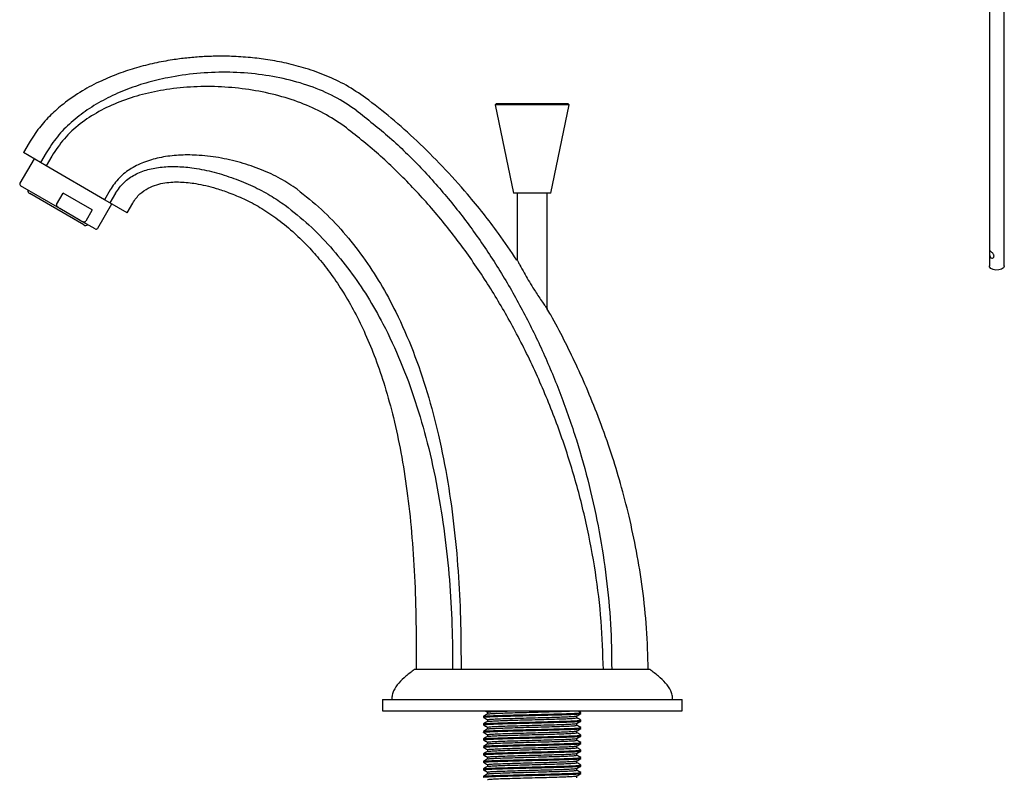
# Model space of a CAD drawing. Units: millimetres. Extents: x 11 to 949, y 17 to 991.
# Drawn here: x 36 to 299, y 438 to 640 of the extents above; entities that cross this region are included whole.
import ezdxf

# ---------------------------------------------------------------- set-up
doc = ezdxf.new("R2010")
doc.units = ezdxf.units.MM

msp = doc.modelspace()

# ---------------------------------------------------------------- linework, layer by layer
at = {"color": 7, "linetype": 'Continuous', "lineweight": 25}
for p, q in [((294.83, 667.62), (294.83, 574.76)), ((298.83, 574.76), (298.83, 667.66)), ((163.28, 618.13), (162.86, 617.72)), ((163.28, 618.13), (173.16, 618.13)), ((173.16, 618.13), (182.28, 618.13)), ((182.69, 617.72), (182.28, 618.13)), ((162.86, 617.72), (167.78, 594.13)), ((182.69, 617.72), (162.86, 617.72)), ((177.78, 594.13), (182.69, 617.72)), ((38.45, 607.56), (36.94, 604.97)), ((41.51, 602.32), (36.94, 604.97)), ((43.01, 604.91), (41.51, 602.32)), ((39.79, 603.31), (36.02, 596.83)), ((43, 601.45), (41.51, 602.32)), ((44.5, 604.04), (43, 601.45)), ((44.5, 604.05), (44.51, 604.04)), ((58.56, 592.41), (43, 601.45)), ((46.7, 590.05), (36.2, 596.14)), ((45.78, 591.16), (47.54, 594.19)), ((55.32, 589.66), (47.54, 594.19)), ((60.07, 595), (58.56, 592.41)), ((61.56, 594.14), (60.05, 591.54)), ((177.74, 594.13), (167.78, 594.13)), ((168.78, 594.13), (168.78, 576.29)), ((176.78, 563.34), (176.78, 594.13)), ((53.05, 585.67), (38.65, 594.03)), ((60.05, 591.54), (58.56, 592.41)), ((64.61, 588.89), (60.05, 591.54)), ((64.61, 588.89), (66.12, 591.49)), ((52.14, 586.89), (46.7, 590.05)), ((55.32, 589.66), (53.57, 586.64)), ((56.78, 584.77), (60.54, 591.26)), ((56.09, 584.59), (52.14, 586.89)), ((204.28, 466.93), (141.28, 466.93)), ((151.54, 466.93), (141.78, 466.93)), ((203.78, 466.93), (194.02, 466.93)), ((132.78, 458.93), (132.78, 455.93)), ((132.78, 458.93), (212.78, 458.93)), ((212.78, 455.93), (212.78, 458.93)), ((132.78, 455.93), (212.78, 455.93)), ((160.86, 455.56), (160.86, 455.06)), ((185.78, 455.18), (185.78, 455.43)), ((159.78, 454.43), (159.78, 454.18)), ((159.78, 452.43), (159.78, 452.18)), ((160.86, 453.56), (160.86, 453.06)), ((184.7, 454.06), (184.7, 454.55)), ((184.7, 452.06), (184.7, 452.55)), ((185.78, 453.18), (185.78, 453.43)), ((159.78, 450.43), (159.78, 450.18)), ((160.86, 451.56), (160.86, 451.06)), ((160.86, 449.56), (160.86, 449.06)), ((184.7, 450.06), (184.7, 450.55)), ((185.78, 451.18), (185.78, 451.43)), ((159.78, 448.43), (159.78, 448.18)), ((160.86, 447.56), (160.86, 447.06)), ((184.7, 448.06), (184.7, 448.55)), ((185.78, 449.18), (185.78, 449.43)), ((185.78, 447.18), (185.78, 447.43)), ((159.78, 446.43), (159.78, 446.18)), ((159.78, 444.43), (159.78, 444.18)), ((160.86, 445.56), (160.86, 445.06)), ((184.7, 446.06), (184.7, 446.55)), ((184.7, 444.06), (184.7, 444.55)), ((185.78, 445.18), (185.78, 445.43)), ((159.78, 442.43), (159.78, 442.18)), ((160.86, 443.56), (160.86, 443.06)), ((184.7, 442.06), (184.7, 442.55)), ((185.78, 443.18), (185.78, 443.43)), ((159.78, 440.43), (159.78, 440.18)), ((160.86, 441.56), (160.86, 441.06)), ((160.86, 439.56), (160.86, 439.06)), ((184.7, 440.06), (184.7, 440.55)), ((185.78, 441.18), (185.78, 441.43)), ((185.78, 439.18), (185.78, 439.43)), ((159.78, 438.43), (159.78, 438.18)), ((184.7, 438.06), (184.7, 438.55))]:
    msp.add_line(p, q, dxfattribs=at)
at = {"color": 7, "linetype": 'Continuous', "lineweight": 25, "flags": 128}
msp.add_lwpolyline([(298.83, 574.76), (298.81, 574.62), (298.57, 574.19), (298.06, 573.85), (297.37, 573.65), (296.59, 573.61), (295.85, 573.75), (295.26, 574.04), (294.9, 574.44), (294.83, 574.76)], dxfattribs=at)
at = {"color": 7, "linetype": 'Continuous', "lineweight": 25}
for centre, radius, start, end in [((36.46, 596.58), 0.5, 149.85, 239.85), ((39.15, 594.9), 1, 173.4282, 239.85), ((53.55, 586.53), 1, 239.85, 306.2718), ((56.34, 585.02), 0.5, 239.85, 329.85)]:
    msp.add_arc(centre, radius, start, end, dxfattribs=at)
for points, knots in [([(128.28, 619.62), (126.59, 620.78), (123.25, 623.05), (117.85, 625.57), (112.5, 627.49), (107.28, 628.87), (102.31, 629.8), (97.42, 630.41), (92.72, 630.71), (88.3, 630.74), (84.31, 630.58), (80.52, 630.26), (76.39, 629.72), (71.91, 628.89), (67.11, 627.67), (62.34, 626.11), (57.48, 624.09), (52.49, 621.46), (48.01, 618.4), (44.2, 615.05), (41.04, 611.62), (39.33, 608.94), (38.45, 607.56)], [0, 0, 0, 0, 0.0617639, 0.121555, 0.1789051, 0.2332691, 0.2841387, 0.3310918, 0.3818176, 0.4260708, 0.4643514, 0.5022187, 0.5407988, 0.5898634, 0.6396587, 0.6899605, 0.7412914, 0.797891, 0.8599785, 0.9042409, 0.9508175, 1, 1, 1, 1]), ([(125.79, 616.29), (123.89, 617.55), (120.02, 620.14), (113.41, 622.88), (106.29, 624.89), (98.77, 626.11), (91.03, 626.56), (83.23, 626.22), (76.07, 625.2), (69.68, 623.65), (64.08, 621.75), (58.83, 619.37), (53.99, 616.51), (49.67, 613.16), (45.89, 609.34), (43.97, 606.38), (43.01, 604.91)], [0, 0, 0, 0, 0.074388, 0.152076, 0.232848, 0.316073, 0.40087, 0.486236, 0.571134, 0.636889, 0.70135, 0.764215, 0.825325, 0.884725, 0.942731, 1, 1, 1, 1]), ([(122.59, 612.02), (120.81, 613.22), (117.14, 615.69), (110.92, 618.4), (104.22, 620.51), (97.13, 621.92), (89.82, 622.64), (82.46, 622.65), (75.4, 621.96), (68.78, 620.62), (62.7, 618.67), (57.08, 616.08), (52.07, 612.8), (47.7, 608.85), (45.57, 605.64), (44.5, 604.04)], [0, 0, 0, 0, 0.074718, 0.153183, 0.2349, 0.31903, 0.404538, 0.49031, 0.575244, 0.651517, 0.72564, 0.797254, 0.866375, 0.933548, 1, 1, 1, 1]), ([(168.7, 576.24), (167.09, 578.64), (163, 584.74), (156.3, 593.08), (148.97, 601.28), (142.16, 608.04), (135.32, 614.17), (130.59, 617.83), (128.28, 619.62)], [0, 0, 0, 0, 0.1457, 0.369721, 0.537824, 0.699004, 0.853016, 1, 1, 1, 1]), ([(125.79, 616.29), (128.81, 613.91), (134.88, 609.12), (143.2, 600.97), (150.98, 592.18), (158.14, 582.76), (164.69, 572.78), (170.61, 562.33), (175.89, 551.47), (180.6, 540.11), (184.69, 528.29), (188.11, 516.1), (190.78, 503.79), (192.67, 491.45), (193.85, 479.16), (193.96, 470.98), (194.02, 466.93)], [0, 0, 0, 0, 0.0678572, 0.1362322, 0.2052317, 0.2748847, 0.3451544, 0.4159507, 0.4871409, 0.5585594, 0.6334162, 0.7080803, 0.7823074, 0.8558543, 0.9284886, 1, 1, 1, 1]), ([(191.78, 466.93), (191.65, 471.25), (191.38, 479.97), (189.78, 493.05), (187.33, 506.14), (183.96, 519.15), (179.73, 531.97), (174.66, 544.51), (168.92, 556.33), (162.63, 567.38), (155.88, 577.61), (148.49, 587.29), (140.48, 596.3), (131.92, 604.66), (125.69, 609.57), (122.59, 612.02)], [0, 0, 0, 0, 0.07808, 0.157362, 0.237614, 0.318573, 0.399961, 0.481497, 0.562912, 0.637227, 0.71107, 0.784316, 0.856887, 0.928763, 1, 1, 1, 1]), ([(110.02, 595.2), (108.57, 596.18), (105.55, 598.22), (100.43, 600.53), (94.9, 602.42), (89.1, 603.73), (83.55, 604.37), (78.42, 604.37), (73.83, 603.83), (69.56, 602.7), (65.73, 600.89), (62.39, 598.39), (60.84, 596.13), (60.07, 595)], [0, 0, 0, 0, 0.095276, 0.197833, 0.30517, 0.414488, 0.522987, 0.610956, 0.695436, 0.775777, 0.852139, 0.925897, 1, 1, 1, 1]), ([(61.56, 594.14), (62.26, 595.14), (63.64, 597.13), (66.69, 599.22), (70.17, 600.57), (74.05, 601.24), (78.21, 601.33), (82.87, 600.87), (87.89, 599.82), (93.14, 598.17), (98.14, 596.09), (102.75, 593.73), (105.51, 591.83), (106.82, 590.92)], [0, 0, 0, 0, 0.073045, 0.144508, 0.21843, 0.296891, 0.380372, 0.468289, 0.577856, 0.689161, 0.798925, 0.903684, 1, 1, 1, 1]), ([(66.12, 591.49), (66.41, 591.95), (66.98, 592.83), (68.33, 594.25), (70.17, 595.53), (72.48, 596.45), (75.36, 597.09), (78.88, 597.23), (82.52, 596.83), (85.69, 596.19), (88.64, 595.4), (92.06, 594.23), (95.98, 592.57), (100.22, 590.42), (102.94, 588.54), (104.33, 587.59)], [0, 0, 0, 0, 0.038695, 0.074174, 0.138494, 0.196757, 0.249595, 0.347688, 0.445504, 0.5092, 0.577317, 0.663024, 0.765317, 0.880233, 1, 1, 1, 1]), ([(110.02, 595.2), (112.22, 593.44), (116.62, 589.92), (122.46, 583.8), (127.71, 577.16), (132.37, 570.02), (136.91, 561.63), (141.14, 551.93), (144.9, 540.9), (147.97, 529.2), (150.36, 516.96), (152.09, 504.3), (153.19, 491.66), (153.77, 479.21), (153.78, 470.98), (153.78, 466.93)], [0, 0, 0, 0, 0.060197, 0.12011, 0.180217, 0.24086, 0.302253, 0.383925, 0.467025, 0.551301, 0.642415, 0.733702, 0.824343, 0.913433, 1, 1, 1, 1]), ([(45.78, 591.16), (45.77, 591.14), (45.75, 591.09), (45.75, 590.98), (45.8, 590.82), (46.08, 590.44), (46.43, 590.22), (46.7, 590.05)], [0, 0, 0, 0, 0.045467, 0.101643, 0.192703, 0.379346, 1, 1, 1, 1]), ([(106.82, 590.92), (108.98, 589.21), (113.27, 585.79), (119.02, 579.86), (124.23, 573.45), (128.9, 566.55), (133.49, 558.46), (137.82, 549.11), (141.72, 538.48), (144.97, 527.21), (147.55, 515.4), (149.48, 503.17), (150.75, 490.94), (151.47, 478.86), (151.51, 470.87), (151.54, 466.93)], [0, 0, 0, 0, 0.060295, 0.120411, 0.180767, 0.241656, 0.303256, 0.385105, 0.468252, 0.552446, 0.643352, 0.734349, 0.824683, 0.913525, 1, 1, 1, 1]), ([(52.14, 586.89), (52.43, 586.73), (52.76, 586.55), (53.21, 586.49), (53.38, 586.5), (53.5, 586.56), (53.55, 586.61), (53.56, 586.63), (53.57, 586.64)], [0, 0, 0, 0, 0.622016, 0.737361, 0.886481, 0.939523, 0.993094, 1, 1, 1, 1]), ([(104.33, 587.59), (105.86, 586.39), (108.72, 584.13), (112.53, 580.42), (115.98, 576.59), (119.26, 572.36), (122.45, 567.6), (125.49, 562.29), (128.37, 556.39), (131.07, 549.78), (133.59, 542.33), (135.87, 533.95), (137.85, 524.63), (139.46, 514.43), (140.66, 503.4), (141.44, 491.68), (141.83, 479.45), (141.8, 471.14), (141.78, 466.93)], [0, 0, 0, 0, 0.044548, 0.083485, 0.121689, 0.162527, 0.206171, 0.252808, 0.302619, 0.356471, 0.416417, 0.482735, 0.555481, 0.634521, 0.71946, 0.809554, 0.90363, 1, 1, 1, 1]), ([(295.26, 576.9), (295.19, 576.96), (295.07, 577.07), (294.95, 577.35), (294.88, 577.67), (294.85, 578.02), (294.84, 578.32), (294.85, 578.53), (294.89, 578.65), (294.97, 578.69), (295.11, 578.64), (295.31, 578.5), (295.53, 578.31), (295.76, 578.08), (295.96, 577.81), (296.09, 577.52), (296.09, 577.24), (296, 577.02), (295.82, 576.86), (295.59, 576.78), (295.39, 576.81), (295.28, 576.88), (295.26, 576.9)], [0, 0, 0, 0, 0.0493961, 0.0986775, 0.1509624, 0.2072463, 0.2600856, 0.3066488, 0.3543438, 0.4080858, 0.4642569, 0.5157467, 0.5632776, 0.6122012, 0.6659424, 0.7222034, 0.7730213, 0.8190541, 0.8682148, 0.9233382, 0.9787379, 1, 1, 1, 1]), ([(168.78, 576.29), (168.79, 576.27), (168.82, 576.22), (169.06, 575.76), (169.64, 574.68), (170.57, 572.97), (171.75, 570.92), (172.84, 569.1), (173.87, 567.49), (174.82, 566.06), (175.7, 564.8), (176.34, 563.92), (176.71, 563.43), (176.75, 563.38), (176.77, 563.35)], [0, 0, 0, 0, 0.036071, 0.081042, 0.153058, 0.29173, 0.415008, 0.541731, 0.631493, 0.723032, 0.822849, 0.897669, 0.950596, 1, 1, 1, 1]), ([(203.78, 466.93), (203.67, 470.62), (203.46, 477.84), (202.32, 488.38), (200.73, 498.35), (198.74, 507.71), (196.47, 516.43), (193.85, 524.99), (190.94, 533.26), (187.77, 541.14), (184.59, 548.31), (181.27, 555.04), (178.7, 560.05), (177.07, 562.76), (176.73, 563.33)], [0, 0, 0, 0, 0.109434, 0.214211, 0.314037, 0.408641, 0.497787, 0.581282, 0.673797, 0.757755, 0.833137, 0.906171, 0.980448, 1, 1, 1, 1]), ([(141.28, 466.93), (140.53, 466.35), (139.09, 465.23), (137.13, 463.43), (135.9, 461.68), (135.35, 460.14), (135.3, 459.34), (135.27, 458.93)], [0, 0, 0, 0, 0.272586, 0.530783, 0.768102, 0.882716, 1, 1, 1, 1]), ([(210.28, 458.93), (210.26, 459.34), (210.21, 460.14), (209.65, 461.68), (208.43, 463.43), (206.47, 465.23), (205.02, 466.35), (204.28, 466.93)], [0, 0, 0, 0, 0.117287, 0.231903, 0.469222, 0.727417, 1, 1, 1, 1]), ([(159.85, 454.17), (159.83, 454.17), (159.63, 454.2), (160.13, 454.26), (161.38, 454.35), (163.48, 454.43), (166.2, 454.51), (169.37, 454.6), (172.78, 454.68), (176.18, 454.76), (179.35, 454.85), (182.08, 454.93), (184.15, 455.01), (185.52, 455.1), (185.69, 455.15), (185.78, 455.18)], [0, 0, 0, 0, 0.014052, 0.0964198, 0.1781355, 0.2608436, 0.3424013, 0.4249957, 0.507026, 0.5890563, 0.6716506, 0.7532084, 0.8359165, 0.9176322, 1, 1, 1, 1]), ([(159.78, 454.43), (159.87, 454.46), (160.04, 454.51), (161.4, 454.6), (163.48, 454.68), (166.21, 454.76), (169.37, 454.85), (172.78, 454.93), (176.18, 455.01), (179.35, 455.1), (182.08, 455.18), (184.18, 455.26), (185.43, 455.35), (185.93, 455.41), (185.73, 455.44), (185.7, 455.44)], [0, 0, 0, 0, 0.0823678, 0.1640835, 0.2467916, 0.3283494, 0.4109437, 0.492974, 0.5750043, 0.6575987, 0.7391564, 0.8218645, 0.9035802, 0.985948, 1, 1, 1, 1]), ([(160.88, 455.07), (160.69, 454.97), (160.33, 454.76), (159.97, 454.55), (159.79, 454.44)], [0, 0, 0, 0, 0.4999827, 1, 1, 1, 1]), ([(160.2, 455.93), (160.24, 455.9), (160.46, 455.78), (160.69, 455.65), (160.86, 455.55)], [0, 0, 0, 0, 0.20259, 1, 1, 1, 1]), ([(160.86, 455.56), (160.94, 455.58), (161.1, 455.64), (162.35, 455.72), (164.26, 455.81), (166.31, 455.87), (167.77, 455.92), (168.26, 455.93)], [0, 0, 0, 0, 0.222678, 0.443593, 0.667191, 0.887679, 1, 1, 1, 1]), ([(160.94, 455.07), (161, 455.09), (161.16, 455.14), (162.36, 455.22), (164.25, 455.31), (166.75, 455.39), (169.66, 455.47), (172.78, 455.56), (175.9, 455.64), (178.81, 455.72), (181.28, 455.8), (182.97, 455.88), (183.52, 455.92), (183.7, 455.93)], [0, 0, 0, 0, 0.079497, 0.175895, 0.273465, 0.369677, 0.467112, 0.563881, 0.660651, 0.758086, 0.854298, 0.951867, 1, 1, 1, 1]), ([(184.68, 454.54), (184.86, 454.64), (185.22, 454.85), (185.59, 455.06), (185.77, 455.17)], [0, 0, 0, 0, 0.499983, 1, 1, 1, 1]), ([(185.77, 455.44), (185.59, 455.55), (185.31, 455.71), (185.03, 455.87), (184.93, 455.93)], [0, 0, 0, 0, 0.644826, 1, 1, 1, 1]), ([(159.85, 452.17), (159.83, 452.17), (159.63, 452.2), (160.13, 452.26), (161.38, 452.35), (163.48, 452.43), (166.2, 452.51), (169.37, 452.6), (172.78, 452.68), (176.18, 452.76), (179.35, 452.85), (182.08, 452.93), (184.15, 453.01), (185.52, 453.1), (185.69, 453.15), (185.78, 453.18)], [0, 0, 0, 0, 0.014052, 0.09642, 0.178135, 0.260844, 0.342401, 0.424996, 0.507026, 0.589056, 0.671651, 0.753208, 0.835916, 0.917632, 1, 1, 1, 1]), ([(159.79, 454.17), (159.97, 454.06), (160.33, 453.86), (160.69, 453.65), (160.86, 453.55)], [0, 0, 0, 0, 0.506537, 1, 1, 1, 1]), ([(160.88, 453.07), (160.69, 452.97), (160.33, 452.76), (159.97, 452.55), (159.79, 452.44)], [0, 0, 0, 0, 0.499983, 1, 1, 1, 1]), ([(159.79, 452.17), (159.97, 452.06), (160.33, 451.86), (160.69, 451.65), (160.86, 451.55)], [0, 0, 0, 0, 0.506537, 1, 1, 1, 1]), ([(159.85, 452.44), (159.93, 452.47), (160.1, 452.52), (161.41, 452.6), (163.47, 452.68), (166.21, 452.76), (169.37, 452.85), (172.78, 452.93), (176.18, 453.01), (179.35, 453.1), (182.08, 453.18), (184.18, 453.26), (185.43, 453.35), (185.93, 453.41), (185.73, 453.44), (185.7, 453.44)], [0, 0, 0, 0, 0.06929, 0.15217, 0.236057, 0.318777, 0.402548, 0.485748, 0.568947, 0.652719, 0.735439, 0.819326, 0.902206, 0.985748, 1, 1, 1, 1]), ([(160.86, 453.56), (160.94, 453.58), (161.1, 453.64), (162.35, 453.72), (164.25, 453.81), (166.75, 453.89), (169.66, 453.97), (172.78, 454.06), (175.9, 454.14), (178.8, 454.22), (181.31, 454.3), (183.2, 454.39), (184.4, 454.47), (184.55, 454.52), (184.62, 454.54)], [0, 0, 0, 0, 0.084831, 0.168989, 0.254171, 0.338167, 0.423231, 0.507714, 0.592197, 0.677261, 0.761257, 0.846438, 0.930597, 1, 1, 1, 1]), ([(160.86, 451.56), (160.94, 451.58), (161.1, 451.64), (162.35, 451.72), (164.25, 451.81), (166.75, 451.89), (169.66, 451.97), (172.78, 452.06), (175.9, 452.14), (178.8, 452.22), (181.31, 452.3), (183.2, 452.39), (184.4, 452.47), (184.55, 452.52), (184.62, 452.54)], [0, 0, 0, 0, 0.084831, 0.168989, 0.254171, 0.338167, 0.423231, 0.507714, 0.592197, 0.677261, 0.761257, 0.846438, 0.930597, 1, 1, 1, 1]), ([(160.94, 453.07), (161, 453.09), (161.16, 453.14), (162.36, 453.22), (164.25, 453.31), (166.75, 453.39), (169.66, 453.47), (172.78, 453.56), (175.9, 453.64), (178.8, 453.72), (181.31, 453.8), (183.21, 453.89), (184.46, 453.97), (184.62, 454.03), (184.7, 454.06)], [0, 0, 0, 0, 0.069403, 0.153562, 0.238743, 0.322739, 0.407803, 0.492286, 0.576769, 0.661833, 0.745829, 0.831011, 0.915169, 1, 1, 1, 1]), ([(184.68, 452.54), (184.86, 452.64), (185.22, 452.85), (185.59, 453.06), (185.77, 453.17)], [0, 0, 0, 0, 0.499983, 1, 1, 1, 1]), ([(185.77, 453.44), (185.59, 453.55), (185.23, 453.76), (184.87, 453.96), (184.7, 454.06)], [0, 0, 0, 0, 0.506537, 1, 1, 1, 1]), ([(159.85, 450.17), (159.83, 450.17), (159.63, 450.2), (160.13, 450.26), (161.38, 450.35), (163.48, 450.43), (166.2, 450.51), (169.37, 450.6), (172.78, 450.68), (176.18, 450.76), (179.35, 450.85), (182.08, 450.93), (184.15, 451.01), (185.52, 451.1), (185.69, 451.15), (185.78, 451.18)], [0, 0, 0, 0, 0.014052, 0.09642, 0.178135, 0.260844, 0.342401, 0.424996, 0.507026, 0.589056, 0.671651, 0.753208, 0.835916, 0.917632, 1, 1, 1, 1]), ([(160.88, 451.07), (160.69, 450.97), (160.33, 450.76), (159.97, 450.55), (159.79, 450.44)], [0, 0, 0, 0, 0.499983, 1, 1, 1, 1]), ([(159.79, 450.17), (159.97, 450.06), (160.33, 449.86), (160.69, 449.65), (160.86, 449.55)], [0, 0, 0, 0, 0.5065374, 1, 1, 1, 1]), ([(159.85, 450.44), (159.93, 450.47), (160.1, 450.52), (161.41, 450.6), (163.47, 450.68), (166.21, 450.76), (169.37, 450.85), (172.78, 450.93), (176.18, 451.01), (179.35, 451.1), (182.08, 451.18), (184.18, 451.26), (185.43, 451.35), (185.93, 451.41), (185.73, 451.44), (185.7, 451.44)], [0, 0, 0, 0, 0.06929, 0.15217, 0.236057, 0.318777, 0.402548, 0.485748, 0.568947, 0.652719, 0.735439, 0.819326, 0.902206, 0.985748, 1, 1, 1, 1]), ([(160.86, 449.56), (160.94, 449.58), (161.1, 449.64), (162.35, 449.72), (164.25, 449.81), (166.75, 449.89), (169.66, 449.97), (172.78, 450.06), (175.9, 450.14), (178.8, 450.22), (181.31, 450.3), (183.2, 450.39), (184.4, 450.47), (184.55, 450.52), (184.62, 450.54)], [0, 0, 0, 0, 0.084831, 0.168989, 0.254171, 0.338167, 0.423231, 0.507714, 0.592197, 0.677261, 0.761257, 0.846438, 0.930597, 1, 1, 1, 1]), ([(160.94, 451.07), (161, 451.09), (161.16, 451.14), (162.36, 451.22), (164.25, 451.31), (166.75, 451.39), (169.66, 451.47), (172.78, 451.56), (175.9, 451.64), (178.8, 451.72), (181.31, 451.8), (183.21, 451.89), (184.46, 451.97), (184.62, 452.03), (184.7, 452.06)], [0, 0, 0, 0, 0.069403, 0.153562, 0.238743, 0.322739, 0.407803, 0.492286, 0.576769, 0.661833, 0.745829, 0.831011, 0.915169, 1, 1, 1, 1]), ([(160.94, 449.07), (161, 449.09), (161.16, 449.14), (162.36, 449.22), (164.25, 449.31), (166.75, 449.39), (169.66, 449.47), (172.78, 449.56), (175.9, 449.64), (178.8, 449.72), (181.31, 449.8), (183.21, 449.89), (184.46, 449.97), (184.62, 450.03), (184.7, 450.06)], [0, 0, 0, 0, 0.069403, 0.153562, 0.238743, 0.322739, 0.407803, 0.492286, 0.576769, 0.661833, 0.745829, 0.831011, 0.915169, 1, 1, 1, 1]), ([(184.68, 450.54), (184.86, 450.64), (185.22, 450.85), (185.59, 451.06), (185.77, 451.17)], [0, 0, 0, 0, 0.499983, 1, 1, 1, 1]), ([(185.77, 451.44), (185.59, 451.55), (185.23, 451.76), (184.87, 451.96), (184.7, 452.06)], [0, 0, 0, 0, 0.506537, 1, 1, 1, 1]), ([(185.77, 449.44), (185.59, 449.55), (185.23, 449.76), (184.87, 449.96), (184.7, 450.06)], [0, 0, 0, 0, 0.506537, 1, 1, 1, 1]), ([(159.85, 448.17), (159.83, 448.17), (159.63, 448.2), (160.13, 448.26), (161.38, 448.35), (163.48, 448.43), (166.2, 448.51), (169.37, 448.6), (172.78, 448.68), (176.18, 448.76), (179.35, 448.85), (182.08, 448.93), (184.15, 449.01), (185.52, 449.1), (185.69, 449.15), (185.78, 449.18)], [0, 0, 0, 0, 0.014052, 0.09642, 0.178135, 0.260844, 0.342401, 0.424996, 0.507026, 0.589056, 0.671651, 0.753208, 0.835916, 0.917632, 1, 1, 1, 1]), ([(159.85, 446.17), (159.83, 446.17), (159.63, 446.2), (160.13, 446.26), (161.38, 446.35), (163.48, 446.43), (166.2, 446.51), (169.37, 446.6), (172.78, 446.68), (176.18, 446.76), (179.35, 446.85), (182.08, 446.93), (184.15, 447.01), (185.52, 447.1), (185.69, 447.15), (185.78, 447.18)], [0, 0, 0, 0, 0.014052, 0.0964198, 0.1781355, 0.2608436, 0.3424013, 0.4249957, 0.507026, 0.5890563, 0.6716506, 0.7532084, 0.8359165, 0.9176322, 1, 1, 1, 1]), ([(159.78, 448.43), (159.87, 448.46), (160.04, 448.51), (161.4, 448.6), (163.48, 448.68), (166.21, 448.76), (169.37, 448.85), (172.78, 448.93), (176.18, 449.01), (179.35, 449.1), (182.08, 449.18), (184.18, 449.26), (185.43, 449.35), (185.93, 449.41), (185.73, 449.44), (185.7, 449.44)], [0, 0, 0, 0, 0.082368, 0.164084, 0.246792, 0.328349, 0.410944, 0.492974, 0.575004, 0.657599, 0.739156, 0.821865, 0.90358, 0.985948, 1, 1, 1, 1]), ([(160.88, 449.07), (160.69, 448.97), (160.33, 448.76), (159.97, 448.55), (159.79, 448.44)], [0, 0, 0, 0, 0.499983, 1, 1, 1, 1]), ([(159.79, 448.17), (159.97, 448.06), (160.33, 447.86), (160.69, 447.65), (160.86, 447.55)], [0, 0, 0, 0, 0.506537, 1, 1, 1, 1]), ([(160.88, 447.07), (160.69, 446.97), (160.33, 446.76), (159.97, 446.55), (159.79, 446.44)], [0, 0, 0, 0, 0.499983, 1, 1, 1, 1]), ([(159.85, 446.44), (159.93, 446.47), (160.1, 446.52), (161.41, 446.6), (163.47, 446.68), (166.21, 446.76), (169.37, 446.85), (172.78, 446.93), (176.18, 447.01), (179.35, 447.1), (182.08, 447.18), (184.18, 447.26), (185.43, 447.35), (185.93, 447.41), (185.73, 447.44), (185.7, 447.44)], [0, 0, 0, 0, 0.0692895, 0.1521698, 0.2360567, 0.3187769, 0.4025484, 0.4857478, 0.5689472, 0.6527187, 0.7354388, 0.8193257, 0.902206, 0.9857478, 1, 1, 1, 1]), ([(160.86, 447.56), (160.94, 447.58), (161.1, 447.64), (162.35, 447.72), (164.25, 447.81), (166.75, 447.89), (169.66, 447.97), (172.78, 448.06), (175.9, 448.14), (178.8, 448.22), (181.31, 448.3), (183.2, 448.39), (184.4, 448.47), (184.55, 448.52), (184.62, 448.54)], [0, 0, 0, 0, 0.084831, 0.168989, 0.254171, 0.338167, 0.423231, 0.507714, 0.592197, 0.677261, 0.761257, 0.846438, 0.930597, 1, 1, 1, 1]), ([(160.94, 447.07), (161, 447.09), (161.16, 447.14), (162.36, 447.22), (164.25, 447.31), (166.75, 447.39), (169.66, 447.47), (172.78, 447.56), (175.9, 447.64), (178.8, 447.72), (181.31, 447.8), (183.21, 447.89), (184.46, 447.97), (184.62, 448.03), (184.7, 448.06)], [0, 0, 0, 0, 0.0694033, 0.1535622, 0.2387433, 0.3227395, 0.4078034, 0.4922864, 0.5767693, 0.6618333, 0.7458294, 0.8310106, 0.9151694, 1, 1, 1, 1]), ([(184.68, 448.54), (184.86, 448.64), (185.22, 448.85), (185.59, 449.06), (185.77, 449.17)], [0, 0, 0, 0, 0.499983, 1, 1, 1, 1]), ([(184.68, 446.54), (184.86, 446.64), (185.22, 446.85), (185.59, 447.06), (185.77, 447.17)], [0, 0, 0, 0, 0.499983, 1, 1, 1, 1]), ([(185.77, 447.44), (185.59, 447.55), (185.23, 447.76), (184.87, 447.96), (184.7, 448.06)], [0, 0, 0, 0, 0.506537, 1, 1, 1, 1]), ([(159.85, 444.17), (159.83, 444.17), (159.63, 444.2), (160.13, 444.26), (161.38, 444.35), (163.48, 444.43), (166.2, 444.51), (169.37, 444.6), (172.78, 444.68), (176.18, 444.76), (179.35, 444.85), (182.08, 444.93), (184.15, 445.01), (185.52, 445.1), (185.69, 445.15), (185.78, 445.18)], [0, 0, 0, 0, 0.014052, 0.09642, 0.178135, 0.260844, 0.342401, 0.424996, 0.507026, 0.589056, 0.671651, 0.753208, 0.835916, 0.917632, 1, 1, 1, 1]), ([(159.79, 446.17), (159.97, 446.06), (160.33, 445.86), (160.69, 445.65), (160.86, 445.55)], [0, 0, 0, 0, 0.506537, 1, 1, 1, 1]), ([(160.88, 445.07), (160.69, 444.97), (160.33, 444.76), (159.97, 444.55), (159.79, 444.44)], [0, 0, 0, 0, 0.499983, 1, 1, 1, 1]), ([(159.85, 444.44), (159.93, 444.47), (160.1, 444.52), (161.41, 444.6), (163.47, 444.68), (166.21, 444.76), (169.37, 444.85), (172.78, 444.93), (176.18, 445.01), (179.35, 445.1), (182.08, 445.18), (184.18, 445.26), (185.43, 445.35), (185.93, 445.41), (185.73, 445.44), (185.7, 445.44)], [0, 0, 0, 0, 0.0692895, 0.1521698, 0.2360567, 0.3187769, 0.4025484, 0.4857478, 0.5689472, 0.6527187, 0.7354388, 0.8193257, 0.902206, 0.9857478, 1, 1, 1, 1]), ([(160.86, 445.56), (160.94, 445.58), (161.1, 445.64), (162.35, 445.72), (164.25, 445.81), (166.75, 445.89), (169.66, 445.97), (172.78, 446.06), (175.9, 446.14), (178.8, 446.22), (181.31, 446.3), (183.2, 446.39), (184.4, 446.47), (184.55, 446.52), (184.62, 446.54)], [0, 0, 0, 0, 0.084831, 0.168989, 0.254171, 0.338167, 0.423231, 0.507714, 0.592197, 0.677261, 0.761257, 0.846438, 0.930597, 1, 1, 1, 1]), ([(160.86, 443.56), (160.94, 443.58), (161.1, 443.64), (162.35, 443.72), (164.25, 443.81), (166.75, 443.89), (169.66, 443.97), (172.78, 444.06), (175.9, 444.14), (178.8, 444.22), (181.31, 444.3), (183.2, 444.39), (184.4, 444.47), (184.55, 444.52), (184.62, 444.54)], [0, 0, 0, 0, 0.084831, 0.168989, 0.254171, 0.338167, 0.423231, 0.507714, 0.592197, 0.677261, 0.761257, 0.846438, 0.930597, 1, 1, 1, 1]), ([(160.94, 445.07), (161, 445.09), (161.16, 445.14), (162.36, 445.22), (164.25, 445.31), (166.75, 445.39), (169.66, 445.47), (172.78, 445.56), (175.9, 445.64), (178.8, 445.72), (181.31, 445.8), (183.21, 445.89), (184.46, 445.97), (184.62, 446.03), (184.7, 446.06)], [0, 0, 0, 0, 0.069403, 0.153562, 0.238743, 0.322739, 0.407803, 0.492286, 0.576769, 0.661833, 0.745829, 0.831011, 0.915169, 1, 1, 1, 1]), ([(184.68, 444.54), (184.86, 444.64), (185.22, 444.85), (185.59, 445.06), (185.77, 445.17)], [0, 0, 0, 0, 0.499983, 1, 1, 1, 1]), ([(185.77, 445.44), (185.59, 445.55), (185.23, 445.76), (184.87, 445.96), (184.7, 446.06)], [0, 0, 0, 0, 0.506537, 1, 1, 1, 1]), ([(159.85, 442.17), (159.83, 442.17), (159.63, 442.2), (160.13, 442.26), (161.38, 442.35), (163.48, 442.43), (166.2, 442.51), (169.37, 442.6), (172.78, 442.68), (176.18, 442.76), (179.35, 442.85), (182.08, 442.93), (184.15, 443.01), (185.52, 443.1), (185.69, 443.15), (185.78, 443.18)], [0, 0, 0, 0, 0.014052, 0.0964198, 0.1781355, 0.2608436, 0.3424013, 0.4249957, 0.507026, 0.5890563, 0.6716506, 0.7532084, 0.8359165, 0.9176322, 1, 1, 1, 1]), ([(159.78, 442.43), (159.87, 442.46), (160.04, 442.51), (161.4, 442.6), (163.48, 442.68), (166.21, 442.76), (169.37, 442.85), (172.78, 442.93), (176.18, 443.01), (179.35, 443.1), (182.08, 443.18), (184.18, 443.26), (185.43, 443.35), (185.93, 443.41), (185.73, 443.44), (185.7, 443.44)], [0, 0, 0, 0, 0.082368, 0.164084, 0.246792, 0.328349, 0.410944, 0.492974, 0.575004, 0.657599, 0.739156, 0.821865, 0.90358, 0.985948, 1, 1, 1, 1]), ([(159.79, 444.17), (159.97, 444.06), (160.33, 443.86), (160.69, 443.65), (160.86, 443.55)], [0, 0, 0, 0, 0.506537, 1, 1, 1, 1]), ([(160.88, 443.07), (160.69, 442.97), (160.33, 442.76), (159.97, 442.55), (159.79, 442.44)], [0, 0, 0, 0, 0.499983, 1, 1, 1, 1]), ([(159.79, 442.17), (159.97, 442.06), (160.33, 441.86), (160.69, 441.65), (160.86, 441.55)], [0, 0, 0, 0, 0.5065374, 1, 1, 1, 1]), ([(160.86, 441.56), (160.94, 441.58), (161.1, 441.64), (162.35, 441.72), (164.25, 441.81), (166.75, 441.89), (169.66, 441.97), (172.78, 442.06), (175.9, 442.14), (178.8, 442.22), (181.31, 442.3), (183.2, 442.39), (184.4, 442.47), (184.55, 442.52), (184.62, 442.54)], [0, 0, 0, 0, 0.084831, 0.168989, 0.254171, 0.338167, 0.423231, 0.507714, 0.592197, 0.677261, 0.761257, 0.846438, 0.930597, 1, 1, 1, 1]), ([(160.94, 443.07), (161, 443.09), (161.16, 443.14), (162.36, 443.22), (164.25, 443.31), (166.75, 443.39), (169.66, 443.47), (172.78, 443.56), (175.9, 443.64), (178.8, 443.72), (181.31, 443.8), (183.21, 443.89), (184.46, 443.97), (184.62, 444.03), (184.7, 444.06)], [0, 0, 0, 0, 0.069403, 0.153562, 0.238743, 0.322739, 0.407803, 0.492286, 0.576769, 0.661833, 0.745829, 0.831011, 0.915169, 1, 1, 1, 1]), ([(160.94, 441.07), (161, 441.09), (161.16, 441.14), (162.36, 441.22), (164.25, 441.31), (166.75, 441.39), (169.66, 441.47), (172.78, 441.56), (175.9, 441.64), (178.8, 441.72), (181.31, 441.8), (183.21, 441.89), (184.46, 441.97), (184.62, 442.03), (184.7, 442.06)], [0, 0, 0, 0, 0.069403, 0.153562, 0.238743, 0.322739, 0.407803, 0.492286, 0.576769, 0.661833, 0.745829, 0.831011, 0.915169, 1, 1, 1, 1]), ([(184.68, 442.54), (184.86, 442.64), (185.22, 442.85), (185.59, 443.06), (185.77, 443.17)], [0, 0, 0, 0, 0.4999827, 1, 1, 1, 1]), ([(185.77, 443.44), (185.59, 443.55), (185.23, 443.76), (184.87, 443.96), (184.7, 444.06)], [0, 0, 0, 0, 0.506537, 1, 1, 1, 1]), ([(185.77, 441.44), (185.59, 441.55), (185.23, 441.76), (184.87, 441.96), (184.7, 442.06)], [0, 0, 0, 0, 0.506537, 1, 1, 1, 1]), ([(159.85, 440.17), (159.83, 440.17), (159.63, 440.2), (160.13, 440.26), (161.38, 440.35), (163.48, 440.43), (166.2, 440.51), (169.37, 440.6), (172.78, 440.68), (176.18, 440.76), (179.35, 440.85), (182.08, 440.93), (184.15, 441.01), (185.52, 441.1), (185.69, 441.15), (185.78, 441.18)], [0, 0, 0, 0, 0.014052, 0.09642, 0.178135, 0.260844, 0.342401, 0.424996, 0.507026, 0.589056, 0.671651, 0.753208, 0.835916, 0.917632, 1, 1, 1, 1]), ([(159.85, 438.17), (159.83, 438.17), (159.63, 438.2), (160.13, 438.26), (161.38, 438.35), (163.48, 438.43), (166.2, 438.51), (169.37, 438.6), (172.78, 438.68), (176.18, 438.76), (179.35, 438.85), (182.08, 438.93), (184.15, 439.01), (185.52, 439.1), (185.69, 439.15), (185.78, 439.18)], [0, 0, 0, 0, 0.014052, 0.09642, 0.178135, 0.260844, 0.342401, 0.424996, 0.507026, 0.589056, 0.671651, 0.753208, 0.835916, 0.917632, 1, 1, 1, 1]), ([(159.78, 440.43), (159.87, 440.46), (160.04, 440.51), (161.4, 440.6), (163.48, 440.68), (166.21, 440.76), (169.37, 440.85), (172.78, 440.93), (176.18, 441.01), (179.35, 441.1), (182.08, 441.18), (184.18, 441.26), (185.43, 441.35), (185.93, 441.41), (185.73, 441.44), (185.7, 441.44)], [0, 0, 0, 0, 0.0823678, 0.1640835, 0.2467916, 0.3283494, 0.4109437, 0.492974, 0.5750043, 0.6575987, 0.7391564, 0.8218645, 0.9035802, 0.985948, 1, 1, 1, 1]), ([(160.88, 441.07), (160.69, 440.97), (160.33, 440.76), (159.97, 440.55), (159.79, 440.44)], [0, 0, 0, 0, 0.499983, 1, 1, 1, 1]), ([(159.79, 440.17), (159.97, 440.06), (160.33, 439.86), (160.69, 439.65), (160.86, 439.55)], [0, 0, 0, 0, 0.506537, 1, 1, 1, 1]), ([(160.88, 439.07), (160.69, 438.97), (160.33, 438.76), (159.97, 438.55), (159.79, 438.44)], [0, 0, 0, 0, 0.499983, 1, 1, 1, 1]), ([(159.85, 438.44), (159.93, 438.47), (160.1, 438.52), (161.41, 438.6), (163.47, 438.68), (166.21, 438.76), (169.37, 438.85), (172.78, 438.93), (176.18, 439.01), (179.35, 439.1), (182.08, 439.18), (184.18, 439.26), (185.43, 439.35), (185.93, 439.41), (185.73, 439.44), (185.7, 439.44)], [0, 0, 0, 0, 0.06929, 0.15217, 0.236057, 0.318777, 0.402548, 0.485748, 0.568947, 0.652719, 0.735439, 0.819326, 0.902206, 0.985748, 1, 1, 1, 1]), ([(160.86, 439.56), (160.94, 439.58), (161.1, 439.64), (162.35, 439.72), (164.25, 439.81), (166.75, 439.89), (169.66, 439.97), (172.78, 440.06), (175.9, 440.14), (178.8, 440.22), (181.31, 440.3), (183.2, 440.39), (184.4, 440.47), (184.55, 440.52), (184.62, 440.54)], [0, 0, 0, 0, 0.084831, 0.168989, 0.254171, 0.338167, 0.423231, 0.507714, 0.592197, 0.677261, 0.761257, 0.846438, 0.930597, 1, 1, 1, 1]), ([(160.94, 439.07), (161, 439.09), (161.16, 439.14), (162.36, 439.22), (164.25, 439.31), (166.75, 439.39), (169.66, 439.47), (172.78, 439.56), (175.9, 439.64), (178.8, 439.72), (181.31, 439.8), (183.21, 439.89), (184.46, 439.97), (184.62, 440.03), (184.7, 440.06)], [0, 0, 0, 0, 0.069403, 0.153562, 0.238743, 0.322739, 0.407803, 0.492286, 0.576769, 0.661833, 0.745829, 0.831011, 0.915169, 1, 1, 1, 1]), ([(184.68, 440.54), (184.86, 440.64), (185.22, 440.85), (185.59, 441.06), (185.77, 441.17)], [0, 0, 0, 0, 0.499983, 1, 1, 1, 1]), ([(184.68, 438.54), (184.86, 438.64), (185.22, 438.85), (185.59, 439.06), (185.77, 439.17)], [0, 0, 0, 0, 0.499983, 1, 1, 1, 1]), ([(185.77, 439.44), (185.59, 439.55), (185.23, 439.76), (184.87, 439.96), (184.7, 440.06)], [0, 0, 0, 0, 0.506537, 1, 1, 1, 1]), ([(160.86, 437.56), (160.94, 437.58), (161.1, 437.64), (162.35, 437.72), (164.25, 437.81), (166.75, 437.89), (169.66, 437.97), (172.78, 438.06), (175.9, 438.14), (178.8, 438.22), (181.31, 438.3), (183.2, 438.39), (184.4, 438.47), (184.55, 438.52), (184.62, 438.54)], [0, 0, 0, 0, 0.084831, 0.168989, 0.254171, 0.338167, 0.423231, 0.507714, 0.592197, 0.677261, 0.761257, 0.846438, 0.930597, 1, 1, 1, 1])]:
    msp.add_open_spline(points, degree=3, knots=knots, dxfattribs=at)

doc.saveas('drawing.dxf')
